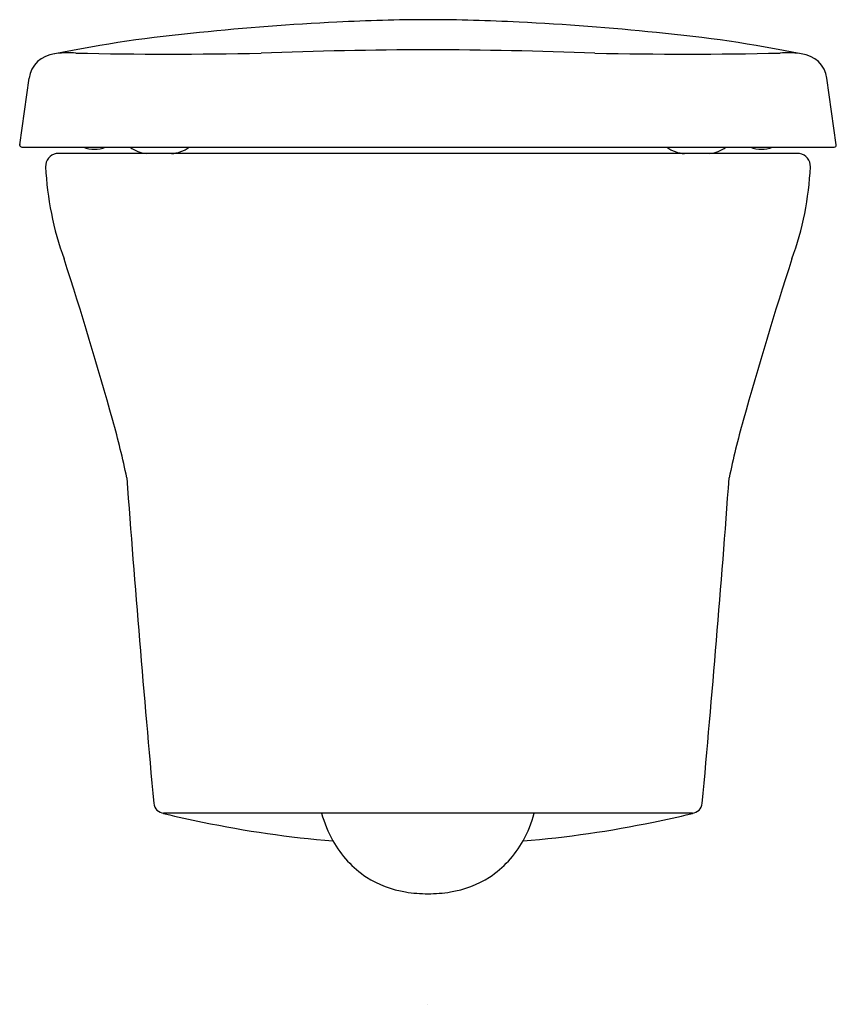
# Model space of a CAD drawing. Units: inches. Extents: x 4153.8 to 4168.9, y 137.4 to 155.7.
import ezdxf

# ---------------------------------------------------------------- set-up
doc = ezdxf.new("R2010")
doc.units = ezdxf.units.IN
doc.header["$LTSCALE"] = 0.64311
doc.header["$MEASUREMENT"] = 0
doc.layers.get('0').update_dxf_attribs({"color": 255, "linetype": 'CONTINUOUS'})
doc.layers.get('Defpoints').update_dxf_attribs({"linetype": 'CONTINUOUS'})
doc.styles.get("Standard").update_dxf_attribs({"font": 'txt', "width": 0.8})

msp = doc.modelspace()

# ---------------------------------------------------------------- linework, layer by layer
for p, q in [((4153.809, 153.344), (4153.982, 154.572)), ((4168.925, 153.344), (4168.753, 154.572)), ((4153.851, 153.299), (4168.886, 153.299)), ((4168.247, 153.178), (4154.487, 153.178)), ((4166.255, 140.977), (4156.479, 140.977))]:
    msp.add_line(p, q)
for centre, radius, start, end in [((4162.06, 107.545), 48.125, 92.8322, 95.8696), ((4161.453, 121.083), 34.574, 90.1421, 92.9356), ((4161.281, 121.083), 34.574, 87.0644, 89.8579), ((4160.674, 107.545), 48.125, 84.1304, 87.1678), ((4159.312, 131.322), 24.194, 95.1538, 101.5774), ((4163.422, 131.322), 24.194, 78.4226, 84.8462), ((4161.67, 67.48), 87.622, 90.19814, 92.21973), ((4161.064, 67.48), 87.622, 87.78027, 89.80186), ((4154.5, 154.502), 0.523, 94.8087, 172.2778), ((4154.719, 153.003), 2.041, 86.386, 96.3974), ((4156.633, 234.998), 79.978, 268.7206, 271.17736), ((4166.101, 234.998), 79.978, 268.82264, 271.2794), ((4168.016, 153.003), 2.041, 83.6026, 93.614), ((4168.234, 154.502), 0.523, 7.7222, 85.1913), ((4153.848, 153.339), 0.0396, 171.9888, 179.5371), ((4153.849, 153.34), 0.0408, 181.6111, 271.9762), ((4155.194, 153.796), 0.536, 247.8764, 292.1236), ((4156.241, 153.822), 0.65, 233.5055, 261.9181), ((4156.582, 153.782), 0.604, 273.3079, 307.0604), ((4166.152, 153.782), 0.604, 232.9396, 266.6921), ((4166.494, 153.822), 0.65, 278.0819, 306.4945), ((4167.54, 153.796), 0.536, 247.8764, 292.1236), ((4168.885, 153.34), 0.0408, 271.9762, 358.3889), ((4168.886, 153.339), 0.0396, 0.4629, 7.9888), ((4154.524, 152.945), 0.236, 99.0182, 182.6366), ((4168.21, 152.945), 0.236, 357.3634, 80.9818), ((4160.033, 153.199), 5.75, 182.6366, 200.0097), ((4162.702, 153.199), 5.75, 339.9903, 357.3634), ((4084.717, 128.514), 73.511, 15.56631, 18.0007), ((4238.017, 128.514), 73.511, 161.9993, 164.43369), ((4141.726, 144.296), 14.358, 11.5839, 15.946), ((4181.008, 144.296), 14.358, 164.054, 168.4161), ((4479.729, 170.976), 324.81, 184.20138, 185.26751), ((3843.005, 170.976), 324.81, 354.73249, 355.79862), ((4156.486, 141.174), 0.197, 185.0008, 267.7741), ((4166.248, 141.174), 0.197, 272.2259, 354.9992), ((4156.548, 141.158), 0.2, 243.466, 255.8647), ((4159.413, 152.535), 11.933, 255.8647, 259.2843), ((4161.444, 141.503), 2.112, 194.4296, 209.5741), ((4161.29, 141.503), 2.112, 330.4259, 345.5704), ((4163.321, 152.535), 11.933, 280.7157, 284.1353), ((4166.186, 141.158), 0.2, 284.1353, 296.534), ((4161.272, 160.447), 20.056, 258.2697, 265.2371), ((4161.462, 160.447), 20.056, 274.7629, 281.7303), ((4161.342, 141.445), 1.995, 209.5741, 236.0406), ((4161.392, 141.445), 1.995, 303.9594, 330.4259), ((4161.282, 141.485), 1.996, 238.1096, 260.4641), ((4161.452, 141.485), 1.996, 279.5359, 301.8904), ((4161.378, 142.226), 2.743, 261.0474, 269.7675), ((4161.356, 142.226), 2.743, 270.2325, 278.9526)]:
    msp.add_arc(centre, radius, start, end)

# ---------------------------------------------------------------- texts
at = {"layer": 'Defpoints'}
for tag, p, s in [('MODELNUMBER', (4161.363, 137.441), 'K-18132IN-S'), ('TRADENAME', (4161.363, 137.44), 'FREELANCE'), ('PRODUCT', (4161.363, 137.438), 'TOILET')]:
    msp.add_attdef(tag, p, s, height=0.001, dxfattribs=at)

doc.saveas('drawing.dxf')
